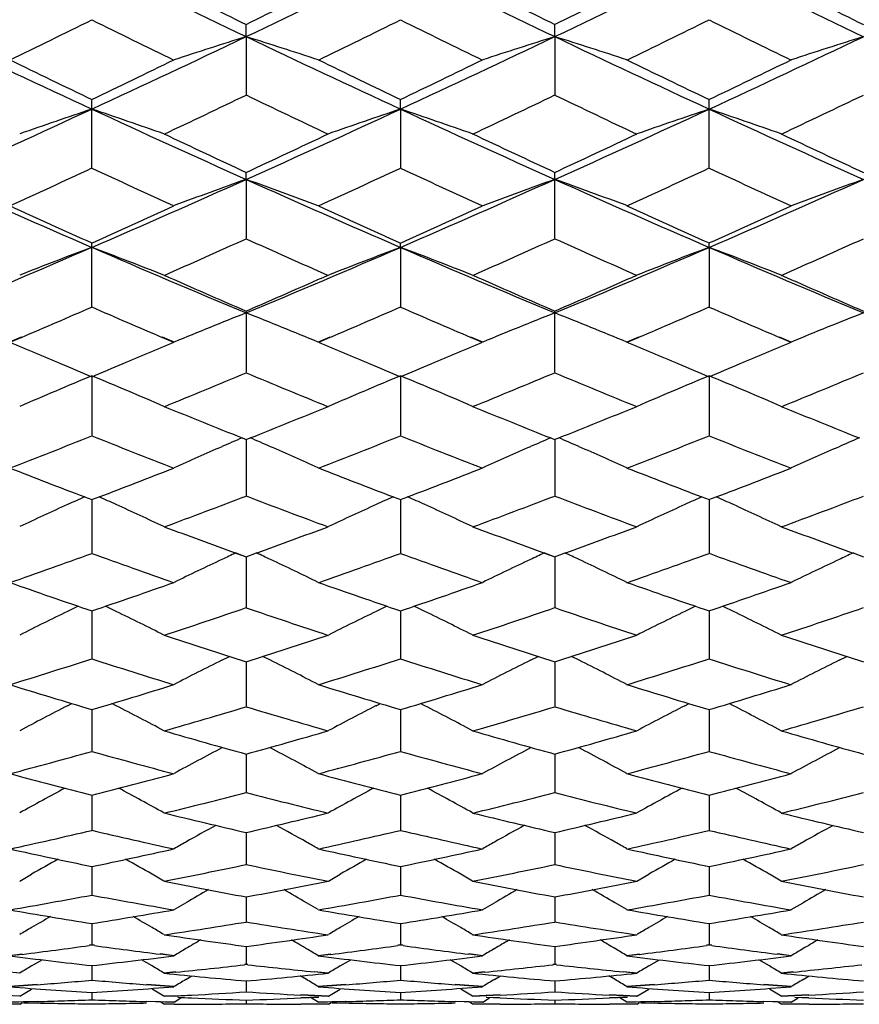
# Model space of a CAD drawing. Units: inches. Extents: x 0 to 11, y 0 to 8.5.
# Drawn here: x 6.4 to 6.5, y 3.1 to 3.2 of the extents above; entities that cross this region are included whole.
import ezdxf

# ---------------------------------------------------------------- set-up
doc = ezdxf.new("R2010")
doc.units = ezdxf.units.IN
doc.header["$LTSCALE"] = 0.605
doc.header["$MEASUREMENT"] = 0
doc.layers.add('ALL_ASSEMBLY_MEMBERS', color=7, linetype='CONTINUOUS')

msp = doc.modelspace()

# ---------------------------------------------------------------- linework, layer by layer
at = {"layer": 'ALL_ASSEMBLY_MEMBERS', "color": 7, "linetype": 'CONTINUOUS'}
for p, q in [((6.42599, 3.23079), (6.42599, 3.2328)), ((6.47708, 3.23079), (6.47708, 3.2328)), ((6.42599, 3.23079), (6.42599, 3.22118)), ((6.47708, 3.23079), (6.47708, 3.22118)), ((6.40045, 3.20909), (6.40045, 3.22037)), ((6.45154, 3.21879), (6.45154, 3.22038)), ((6.50262, 3.20909), (6.50262, 3.22037)), ((6.45154, 3.21879), (6.45154, 3.20909)), ((6.42599, 3.20715), (6.42599, 3.20831)), ((6.47708, 3.19737), (6.47708, 3.20831)), ((6.42599, 3.20715), (6.42599, 3.19738)), ((6.40045, 3.18606), (6.40045, 3.19662)), ((6.45154, 3.19589), (6.45154, 3.19662)), ((6.50262, 3.19589), (6.50262, 3.19662)), ((6.45154, 3.19589), (6.45154, 3.18606)), ((6.50262, 3.19589), (6.50262, 3.18606)), ((6.42599, 3.18534), (6.42599, 3.17518)), ((6.47708, 3.17518), (6.47708, 3.18534)), ((6.38877, 3.18104), (6.38684, 3.18021)), ((6.38879, 3.18099), (6.38685, 3.18016)), ((6.41404, 3.18016), (6.41211, 3.18099)), ((6.41406, 3.18021), (6.41212, 3.18103)), ((6.43986, 3.18103), (6.43793, 3.18021)), ((6.43987, 3.18099), (6.43794, 3.18016)), ((6.46513, 3.18016), (6.4632, 3.18099)), ((6.46515, 3.18021), (6.46321, 3.18103)), ((6.49095, 3.18104), (6.48901, 3.18021)), ((6.49097, 3.18099), (6.48903, 3.18016)), ((6.51622, 3.18016), (6.51428, 3.18099)), ((6.51623, 3.18021), (6.5143, 3.18104)), ((6.40045, 3.17461), (6.40045, 3.16474)), ((6.45154, 3.17461), (6.45154, 3.16474)), ((6.50262, 3.17461), (6.50262, 3.16474)), ((6.42531, 3.16434), (6.42601, 3.16406)), ((6.42598, 3.16406), (6.42667, 3.16434)), ((6.42599, 3.16407), (6.42599, 3.15476)), ((6.4764, 3.16434), (6.4771, 3.16406)), ((6.47706, 3.16406), (6.47776, 3.16434)), ((6.47708, 3.16407), (6.47708, 3.15476)), ((6.39925, 3.15457), (6.40046, 3.15411)), ((6.40043, 3.15411), (6.40164, 3.15457)), ((6.40045, 3.15412), (6.40045, 3.14526)), ((6.45034, 3.15458), (6.45155, 3.15411)), ((6.45152, 3.15411), (6.45273, 3.15458)), ((6.45154, 3.15412), (6.45154, 3.14526)), ((6.50143, 3.15457), (6.50264, 3.15411)), ((6.50261, 3.15411), (6.50382, 3.15457)), ((6.50262, 3.15412), (6.50262, 3.14526)), ((6.42427, 3.14528), (6.42599, 3.14466)), ((6.42429, 3.14526), (6.42601, 3.14464)), ((6.42598, 3.14464), (6.42771, 3.14528)), ((6.42599, 3.14466), (6.42599, 3.13627)), ((6.47536, 3.14528), (6.47708, 3.14466)), ((6.47538, 3.14526), (6.4771, 3.14464)), ((6.47706, 3.14464), (6.4788, 3.14528)), ((6.47708, 3.14466), (6.47708, 3.13627)), ((6.52645, 3.14528), (6.52819, 3.14464)), ((6.40045, 3.1357), (6.40045, 3.12779)), ((6.45154, 3.1357), (6.45154, 3.12779)), ((6.50262, 3.1357), (6.50262, 3.12779)), ((6.42197, 3.12752), (6.42322, 3.12815)), ((6.43001, 3.12752), (6.42876, 3.12815)), ((6.47306, 3.12752), (6.47431, 3.12815)), ((6.4811, 3.12752), (6.47985, 3.12815)), ((6.52415, 3.12752), (6.5254, 3.12815)), ((6.42599, 3.12725), (6.42599, 3.11985)), ((6.47708, 3.12725), (6.47708, 3.11985)), ((6.39643, 3.11998), (6.39714, 3.12034)), ((6.40447, 3.11998), (6.40376, 3.12034)), ((6.44751, 3.11998), (6.44822, 3.12034)), ((6.45556, 3.11998), (6.45485, 3.12034)), ((6.4986, 3.11998), (6.49931, 3.12034)), ((6.50665, 3.11998), (6.50594, 3.12034)), ((6.40045, 3.11935), (6.40045, 3.11246)), ((6.45154, 3.11935), (6.45154, 3.11246)), ((6.50262, 3.11935), (6.50262, 3.11246)), ((6.42599, 3.11199), (6.42599, 3.10563)), ((6.47708, 3.11199), (6.47708, 3.10563)), ((6.40045, 3.1052), (6.40045, 3.09938)), ((6.45154, 3.1052), (6.45154, 3.09938)), ((6.50262, 3.1052), (6.50262, 3.09938)), ((6.42599, 3.09899), (6.42599, 3.09372)), ((6.47708, 3.09899), (6.47708, 3.09372)), ((6.40045, 3.09337), (6.40045, 3.08865)), ((6.45154, 3.09337), (6.45154, 3.08865)), ((6.50262, 3.09337), (6.50262, 3.08865)), ((6.38851, 3.09094), (6.39047, 3.09207)), ((6.41238, 3.09094), (6.41042, 3.09207)), ((6.4396, 3.09094), (6.44156, 3.09207)), ((6.46347, 3.09094), (6.46151, 3.09207)), ((6.49069, 3.09094), (6.49265, 3.09207)), ((6.51456, 3.09094), (6.5126, 3.09207)), ((6.41406, 3.0862), (6.41602, 3.08734)), ((6.42599, 3.08834), (6.42599, 3.0842)), ((6.43793, 3.0862), (6.43596, 3.08734)), ((6.46515, 3.0862), (6.46711, 3.08734)), ((6.47708, 3.08834), (6.47708, 3.0842)), ((6.48901, 3.0862), (6.48705, 3.08734)), ((6.51623, 3.0862), (6.5182, 3.08734)), ((6.40045, 3.08393), (6.40045, 3.08036)), ((6.45154, 3.08393), (6.45154, 3.08036)), ((6.50262, 3.08393), (6.50262, 3.08036)), ((6.40045, 3.08036), (6.39999, 3.0803)), ((6.40046, 3.08032), (6.40001, 3.08025)), ((6.40089, 3.08025), (6.40043, 3.08032)), ((6.4009, 3.0803), (6.40045, 3.08036)), ((6.42599, 3.08013), (6.42599, 3.07715)), ((6.45154, 3.08036), (6.45108, 3.0803)), ((6.45155, 3.08032), (6.45109, 3.08025)), ((6.45198, 3.08025), (6.45152, 3.08032)), ((6.45199, 3.0803), (6.45154, 3.08036)), ((6.47708, 3.08013), (6.47708, 3.07715)), ((6.50262, 3.08036), (6.50217, 3.0803)), ((6.50264, 3.08032), (6.50218, 3.08025)), ((6.50307, 3.08025), (6.50261, 3.08032)), ((6.50308, 3.0803), (6.50262, 3.08036)), ((6.38892, 3.07883), (6.38684, 3.07857)), ((6.38894, 3.07879), (6.38685, 3.07853)), ((6.39047, 3.07687), (6.39222, 3.07791)), ((6.41042, 3.07687), (6.40868, 3.07791)), ((6.41404, 3.07853), (6.41177, 3.07881)), ((6.41406, 3.07857), (6.41179, 3.07886)), ((6.44001, 3.07883), (6.43793, 3.07857)), ((6.44003, 3.07879), (6.43794, 3.07853)), ((6.44156, 3.07687), (6.44331, 3.07791)), ((6.46151, 3.07687), (6.45976, 3.07791)), ((6.46513, 3.07853), (6.46286, 3.07881)), ((6.46515, 3.07857), (6.46288, 3.07886)), ((6.4911, 3.07883), (6.48901, 3.07857)), ((6.49112, 3.07879), (6.48903, 3.07853)), ((6.49265, 3.07687), (6.4944, 3.07791)), ((6.5126, 3.07687), (6.51085, 3.07791)), ((6.51622, 3.07853), (6.51395, 3.07881)), ((6.51623, 3.07857), (6.51397, 3.07886)), ((6.38851, 3.07569), (6.38624, 3.07592)), ((6.40045, 3.07696), (6.40045, 3.07457)), ((6.41433, 3.07589), (6.41238, 3.07569)), ((6.41435, 3.07585), (6.4124, 3.07565)), ((6.42599, 3.07715), (6.42569, 3.07712)), ((6.42601, 3.0771), (6.42571, 3.07707)), ((6.42628, 3.07707), (6.42598, 3.0771)), ((6.42629, 3.07712), (6.42599, 3.07715)), ((6.43959, 3.07565), (6.43732, 3.07588)), ((6.4396, 3.07569), (6.43733, 3.07592)), ((6.45154, 3.07696), (6.45154, 3.07457)), ((6.46542, 3.07589), (6.46347, 3.07569)), ((6.46543, 3.07585), (6.46349, 3.07565)), ((6.47708, 3.07715), (6.47678, 3.07712)), ((6.4771, 3.0771), (6.47679, 3.07707)), ((6.47737, 3.07707), (6.47706, 3.0771)), ((6.47738, 3.07712), (6.47708, 3.07715)), ((6.49067, 3.07565), (6.48841, 3.07588)), ((6.49069, 3.07569), (6.48842, 3.07592)), ((6.50262, 3.07696), (6.50262, 3.07457)), ((6.51651, 3.07589), (6.51456, 3.07569)), ((6.51652, 3.07585), (6.51458, 3.07565)), ((6.41602, 3.07464), (6.41702, 3.07524)), ((6.42599, 3.07442), (6.42599, 3.07262)), ((6.43596, 3.07464), (6.43496, 3.07524)), ((6.46711, 3.07464), (6.46811, 3.07524)), ((6.47708, 3.07442), (6.47708, 3.07262)), ((6.48705, 3.07464), (6.48605, 3.07524)), ((6.5182, 3.07464), (6.5192, 3.07524)), ((6.39137, 3.0738), (6.38684, 3.07345)), ((6.39139, 3.07376), (6.38685, 3.07341)), ((6.38851, 3.07185), (6.39047, 3.07304)), ((6.41404, 3.07341), (6.4095, 3.07376)), ((6.41406, 3.07345), (6.40952, 3.0738)), ((6.41238, 3.07185), (6.41042, 3.07304)), ((6.44246, 3.0738), (6.43793, 3.07345)), ((6.44248, 3.07376), (6.43794, 3.07341)), ((6.4396, 3.07185), (6.44156, 3.07304)), ((6.46513, 3.07341), (6.46059, 3.07376)), ((6.46515, 3.07345), (6.46061, 3.0738)), ((6.46347, 3.07185), (6.46151, 3.07304)), ((6.49355, 3.0738), (6.48901, 3.07345)), ((6.49357, 3.07376), (6.48903, 3.07341)), ((6.49069, 3.07185), (6.49265, 3.07304)), ((6.51622, 3.07341), (6.51168, 3.07376)), ((6.51623, 3.07345), (6.5117, 3.0738)), ((6.51456, 3.07185), (6.5126, 3.07304)), ((6.38851, 3.07185), (6.38398, 3.07208)), ((6.39137, 3.07101), (6.38684, 3.07088)), ((6.39139, 3.07096), (6.38685, 3.07084)), ((6.40045, 3.07252), (6.40045, 3.07132)), ((6.41404, 3.07084), (6.4095, 3.07096)), ((6.41406, 3.07088), (6.40952, 3.07101)), ((6.41238, 3.07056), (6.41181, 3.07091)), ((6.41414, 3.07194), (6.41238, 3.07185)), ((6.41415, 3.07189), (6.4124, 3.0718)), ((6.41406, 3.07088), (6.4152, 3.07158)), ((6.42599, 3.07125), (6.42599, 3.07065)), ((6.43959, 3.0718), (6.43505, 3.07204)), ((6.43505, 3.07159), (6.43799, 3.07173)), ((6.4396, 3.07185), (6.43506, 3.07208)), ((6.43506, 3.07163), (6.43801, 3.07177)), ((6.43793, 3.07088), (6.43678, 3.07158)), ((6.44246, 3.07101), (6.43793, 3.07088)), ((6.44248, 3.07096), (6.43794, 3.07084)), ((6.45154, 3.07252), (6.45154, 3.07132)), ((6.46513, 3.07084), (6.46059, 3.07097)), ((6.46515, 3.07088), (6.46061, 3.07101)), ((6.46347, 3.07056), (6.4629, 3.07091)), ((6.46801, 3.07208), (6.46347, 3.07185)), ((6.46802, 3.07204), (6.46349, 3.0718)), ((6.46515, 3.07088), (6.46629, 3.07158)), ((6.46574, 3.07173), (6.46801, 3.07163)), ((6.46576, 3.0717), (6.46802, 3.07159)), ((6.47708, 3.07125), (6.47708, 3.07065)), ((6.49067, 3.0718), (6.48614, 3.07204)), ((6.48614, 3.07159), (6.48908, 3.07173)), ((6.49069, 3.07185), (6.48615, 3.07208)), ((6.48615, 3.07163), (6.4891, 3.07177)), ((6.48901, 3.07088), (6.48787, 3.07158)), ((6.49355, 3.07101), (6.48901, 3.07088)), ((6.49357, 3.07096), (6.48903, 3.07084)), ((6.50262, 3.07252), (6.50262, 3.07132)), ((6.51622, 3.07084), (6.51168, 3.07096)), ((6.51623, 3.07088), (6.5117, 3.07101)), ((6.51456, 3.07056), (6.51399, 3.07091)), ((6.5191, 3.07208), (6.51456, 3.07185)), ((6.51911, 3.07204), (6.51458, 3.0718)), ((6.51623, 3.07088), (6.51738, 3.07158)), ((6.51683, 3.07173), (6.5191, 3.07163)), ((6.51684, 3.0717), (6.51911, 3.07159)), ((6.38851, 3.07056), (6.38398, 3.07057)), ((6.38851, 3.07056), (6.38896, 3.07083)), ((6.38911, 3.07083), (6.39137, 3.07078)), ((6.38912, 3.07079), (6.39139, 3.07074)), ((6.41406, 3.07056), (6.41238, 3.07056)), ((6.41407, 3.07052), (6.4124, 3.07052)), ((6.43959, 3.07052), (6.43505, 3.07053)), ((6.4396, 3.07056), (6.43506, 3.07057)), ((6.4396, 3.07056), (6.44004, 3.07083)), ((6.44019, 3.07083), (6.44246, 3.07078)), ((6.44021, 3.07079), (6.44248, 3.07074)), ((6.46801, 3.07057), (6.46347, 3.07056)), ((6.46802, 3.07053), (6.46349, 3.07052)), ((6.49067, 3.07052), (6.48614, 3.07053)), ((6.49069, 3.07056), (6.48615, 3.07057)), ((6.49069, 3.07056), (6.49113, 3.07083)), ((6.49128, 3.07083), (6.49355, 3.07078)), ((6.4913, 3.07079), (6.49357, 3.07074)), ((6.5191, 3.07057), (6.51456, 3.07056)), ((6.51911, 3.07053), (6.51458, 3.07052))]:
    msp.add_line(p, q, dxfattribs=at)
for centre, radius, start, end in [((5.20583, 5.68337), 2.71696, 295.48587, 296.08412), ((7.59288, 5.67881), 2.7119, 243.91503, 244.5144), ((5.25718, 5.68275), 2.71628, 295.48653, 296.08493), ((7.64658, 5.6842), 2.71789, 243.91549, 244.51353), ((5.30855, 5.68225), 2.71571, 295.48563, 296.08416), ((7.69545, 5.67967), 2.71285, 243.91558, 244.51474), ((7.65314, 5.72055), 2.77394, 243.43043, 243.74431), ((5.20637, 5.70534), 2.75696, 296.25532, 296.57113), ((7.70732, 5.72675), 2.78086, 243.43045, 243.74354), ((5.25739, 5.70557), 2.7572, 296.25442, 296.57021), ((7.75598, 5.72195), 2.77549, 243.43098, 243.74468), ((5.21945, 5.62405), 2.66629, 295.9659, 296.29165), ((7.57035, 5.60139), 2.64106, 243.70633, 244.0352), ((5.26991, 5.62526), 2.66766, 295.96679, 296.29237), ((7.62457, 5.60778), 2.64818, 243.70673, 244.0347), ((5.32238, 5.62253), 2.66459, 295.96572, 296.29168), ((7.67267, 5.60173), 2.64143, 243.70686, 244.03569), ((7.45015, 5.48603), 2.49844, 244.50917, 245.15641), ((5.35244, 5.48247), 2.4945, 294.84265, 295.49092), ((6.72567, 2.27949), 0.99739, 107.48526, 108.20548), ((6.12642, 2.27978), 0.99708, 71.79501, 72.51548), ((7.50169, 5.48707), 2.49958, 244.51011, 245.15705), ((5.40084, 5.48819), 2.50082, 294.84337, 295.49), ((6.77659, 2.27997), 0.99688, 107.48455, 108.20519), ((6.17751, 2.27981), 0.99705, 71.7943, 72.51478), ((7.55149, 5.48426), 2.49649, 244.50903, 245.15678), ((5.45476, 5.48213), 2.49414, 294.84285, 295.49121), ((6.82781, 2.27962), 0.99726, 107.4854, 108.20573), ((7.50321, 5.51908), 2.54952, 244.03213, 244.37184), ((5.30776, 5.49831), 2.52644, 295.62603, 295.96885), ((7.55473, 5.52007), 2.5506, 244.03301, 244.37257), ((5.35591, 5.50437), 2.53317, 295.62658, 295.96848), ((7.60451, 5.51728), 2.54753, 244.03215, 244.37214), ((5.41031, 5.49749), 2.52554, 295.62625, 295.96919), ((5.36522, 5.42853), 2.44906, 295.31432, 295.66707), ((7.48116, 5.41684), 2.43609, 244.33256, 244.68717), ((5.41372, 5.434), 2.4551, 295.31445, 295.66631), ((7.53157, 5.41533), 2.43444, 244.3316, 244.68646), ((5.46682, 5.42971), 2.45037, 295.3147, 295.66726), ((5.42913, 5.31641), 2.31159, 294.15115, 294.84695), ((6.70408, 2.31585), 0.95263, 108.58641, 109.34542), ((6.09672, 2.31561), 0.95289, 70.65409, 71.41287), ((7.37, 5.3125), 2.3073, 245.15205, 245.84914), ((5.4804, 5.31592), 2.31107, 294.15193, 294.84789), ((6.75511, 2.31606), 0.95241, 108.58697, 109.34617), ((6.14799, 2.31614), 0.95233, 70.65409, 71.41337), ((7.42324, 5.31718), 2.31245, 245.1526, 245.84814), ((5.53177, 5.3154), 2.31048, 294.15088, 294.84702), ((6.80632, 2.31566), 0.95282, 108.58653, 109.34538), ((6.19883, 2.3154), 0.95311, 70.65456, 71.41317), ((7.47249, 5.31322), 2.30809, 245.15266, 245.84952), ((7.41642, 5.33719), 2.34799, 244.68412, 245.05096), ((5.44064, 5.32632), 2.33599, 294.94878, 295.31751), ((7.47004, 5.34255), 2.35391, 244.68416, 245.05006), ((5.49172, 5.32642), 2.33609, 294.94775, 295.31645), ((7.51913, 5.33837), 2.34929, 244.68473, 245.05137), ((5.44207, 5.26515), 2.2685, 294.61244, 294.99111), ((7.35073, 5.24759), 2.24917, 245.00672, 245.38866), ((5.49262, 5.26623), 2.26971, 294.61347, 294.99194), ((7.40438, 5.25312), 2.25526, 245.0072, 245.38808), ((5.54487, 5.26381), 2.26702, 294.61224, 294.99117), ((7.45302, 5.24787), 2.24947, 245.00731, 245.3892), ((7.25369, 5.16655), 2.14744, 245.84373, 246.58854), ((5.5486, 5.16343), 2.14403, 293.41039, 294.15638), ((6.73389, 2.3445), 0.91596, 109.64248, 110.43711), ((6.1182, 2.34476), 0.91567, 69.56344, 70.35834), ((7.30513, 5.16742), 2.14838, 245.84481, 246.58928), ((5.59751, 5.16838), 2.14943, 293.4112, 294.15532), ((6.78481, 2.34494), 0.91548, 109.6417, 110.43679), ((6.16929, 2.34479), 0.91565, 69.56265, 70.35757), ((7.3552, 5.16504), 2.14579, 245.84355, 246.58893), ((5.65088, 5.16315), 2.14373, 293.41064, 294.15674), ((6.83603, 2.34461), 0.91583, 109.64264, 110.43739), ((7.29528, 5.18561), 2.181, 245.38511, 245.77777), ((5.51303, 5.16933), 2.16312, 294.21995, 294.61586), ((7.3467, 5.18642), 2.18188, 245.38613, 245.77862), ((5.56174, 5.17456), 2.16887, 294.22057, 294.61542), ((7.39676, 5.18409), 2.17933, 245.38512, 245.77808), ((5.61551, 5.16864), 2.16236, 294.22023, 294.61628), ((5.56103, 5.11596), 2.1046, 293.86146, 294.26725), ((7.28708, 5.10735), 2.09516, 245.73249, 246.1401), ((5.61004, 5.12066), 2.10974, 293.8616, 294.26638), ((7.33766, 5.10612), 2.09382, 245.73138, 246.13926), ((5.66273, 5.117), 2.10574, 293.86192, 294.26749), ((5.60372, 5.03573), 2.00493, 292.62156, 293.41471), ((6.71253, 2.36777), 0.88498, 110.64922, 111.47722), ((6.08827, 2.36754), 0.88522, 68.52225, 69.34999), ((7.19574, 5.03231), 2.00122, 246.58414, 247.37876), ((5.65494, 5.03533), 2.00452, 292.62246, 293.41577), ((6.76356, 2.36796), 0.88477, 110.64984, 111.47805), ((6.13955, 2.36803), 0.8847, 68.52224, 69.35053), ((7.2486, 5.03645), 2.00573, 246.58479, 247.37762), ((5.70629, 5.03481), 2.00394, 292.62127, 293.41481), ((6.81477, 2.3676), 0.88516, 110.64936, 111.47718), ((6.19038, 2.36735), 0.88543, 68.52275, 69.35031), ((7.29816, 5.03293), 2.00189, 246.58482, 247.37917), ((7.23264, 5.04548), 2.02751, 246.13658, 246.55647), ((5.62282, 5.03746), 2.01876, 293.4434, 293.8651), ((7.28582, 5.05019), 2.03266, 246.13664, 246.55545), ((5.67395, 5.03748), 2.01877, 293.44222, 293.86392), ((7.33525, 5.0465), 2.02862, 246.13727, 246.55692), ((5.61481, 4.99362), 1.97096, 293.122, 293.49155), ((7.18074, 4.98116), 1.9574, 246.50647, 246.87865), ((5.66536, 4.99478), 1.97223, 293.12309, 293.49249), ((7.23394, 4.98607), 1.96275, 246.50704, 246.87818), ((5.71753, 4.99238), 1.9696, 293.12183, 293.49165), ((7.28287, 4.9811), 1.95733, 246.5071, 246.87925), ((6.74251, 2.38598), 0.85946, 111.60893, 112.46722), ((6.10959, 2.38622), 0.8592, 67.53337, 68.39196), ((6.79342, 2.38639), 0.85902, 111.60808, 112.46687), ((6.16067, 2.38624), 0.85918, 67.53252, 68.39113), ((6.84464, 2.38609), 0.85935, 111.60909, 112.46753), ((7.13515, 4.93772), 1.91019, 246.93732, 247.21183), ((5.67005, 4.92759), 1.89918, 292.78689, 293.06289), ((7.1863, 4.93797), 1.91044, 246.93846, 247.2128), ((5.71898, 4.93272), 1.90474, 292.78712, 293.06233), ((7.2368, 4.93649), 1.90884, 246.93732, 247.21199), ((5.77199, 4.92813), 1.89976, 292.78732, 293.06328), ((7.12155, 4.90543), 1.87515, 247.21249, 247.38409), ((5.68168, 4.89991), 1.86916, 292.61466, 292.78692), ((7.17332, 4.90712), 1.87697, 247.21343, 247.38498), ((5.73112, 4.90383), 1.8734, 292.61533, 292.78715), ((7.22311, 4.90396), 1.87355, 247.21266, 247.38444), ((5.78456, 4.8982), 1.8673, 292.61496, 292.78734), ((6.72124, 2.40081), 0.83766, 112.51753, 113.40409), ((6.07955, 2.4006), 0.8379, 66.59534, 67.48162), ((5.71697, 4.87273), 1.83973, 292.21014, 292.66873), ((7.13231, 4.86626), 1.83272, 247.33115, 247.79148), ((6.77227, 2.40099), 0.83747, 112.51819, 113.40498), ((6.13083, 2.40105), 0.83741, 66.59534, 67.48221), ((5.76637, 4.87686), 1.84418, 292.21028, 292.66774), ((7.18301, 4.86522), 1.8316, 247.32989, 247.79051), ((6.82349, 2.40065), 0.83783, 112.51768, 113.40405), ((6.18166, 2.40042), 0.83809, 66.59588, 67.48196), ((5.81875, 4.87366), 1.84074, 292.21067, 292.66901), ((7.08557, 4.81809), 1.78068, 247.78756, 248.2363), ((5.7686, 4.8126), 1.77478, 291.76381, 292.21402), ((7.1384, 4.82236), 1.7853, 247.78765, 248.23519), ((5.81978, 4.81248), 1.77463, 291.76248, 292.21273), ((7.18808, 4.81897), 1.78163, 247.78831, 248.2368), ((5.75729, 4.77321), 1.73234, 291.31024, 291.79421), ((7.0391, 4.76174), 1.72002, 248.20333, 248.69079), ((6.75369, 2.40664), 0.8258, 113.43123, 113.68424), ((6.09835, 2.40673), 0.82569, 66.31664, 66.56966), ((5.80799, 4.7741), 1.73332, 291.31157, 291.79527), ((7.09191, 4.7661), 1.72471, 248.20398, 248.69008), ((6.80463, 2.40694), 0.82547, 113.43037, 113.68348), ((6.14947, 2.40685), 0.82557, 66.31574, 66.56879), ((5.8599, 4.77212), 1.73117, 291.31003, 291.79434), ((7.14134, 4.76195), 1.72024, 248.20405, 248.69144), ((6.85582, 2.40674), 0.82569, 113.43142, 113.68443), ((6.75039, 2.41414), 0.8176, 113.68343, 114.29033), ((6.10174, 2.41443), 0.81728, 65.71029, 66.31747), ((6.80128, 2.41456), 0.81714, 113.68266, 114.28996), ((6.15281, 2.41441), 0.8173, 65.70939, 66.31656), ((6.85252, 2.41424), 0.81749, 113.68362, 114.29065), ((6.99794, 4.72561), 1.68125, 248.68642, 249.13981), ((5.80694, 4.71534), 1.67024, 290.85791, 291.31431), ((7.04919, 4.72612), 1.68178, 248.6877, 249.14094), ((5.85639, 4.71959), 1.67478, 290.85858, 291.3137), ((7.09968, 4.72447), 1.68003, 248.68639, 249.14013), ((5.90923, 4.71501), 1.66989, 290.85836, 291.31485), ((6.73217, 2.4166), 0.80959, 114.28109, 114.50059), ((6.06867, 2.4165), 0.80971, 65.49861, 65.71805), ((5.84456, 4.67952), 1.63191, 290.36268, 290.87323), ((7.00556, 4.67463), 1.62667, 249.1268, 249.63897), ((6.78315, 2.41686), 0.80932, 114.2818, 114.50136), ((6.11993, 2.41687), 0.8093, 65.49905, 65.71859), ((5.89427, 4.6832), 1.63584, 290.36283, 290.87212), ((7.05635, 4.67373), 1.62573, 249.12538, 249.63787), ((6.83442, 2.41643), 0.80978, 114.28123, 114.50068), ((6.17076, 2.4163), 0.80992, 65.49905, 65.71842), ((5.9464, 4.68036), 1.63282, 290.3633, 290.87356), ((6.72912, 2.42325), 0.80228, 114.49977, 115.12235), ((6.07165, 2.42302), 0.80254, 64.87706, 65.49942), ((6.78016, 2.42339), 0.80213, 114.50056, 115.12328), ((6.12296, 2.42347), 0.80204, 64.87705, 65.49986), ((6.83136, 2.42311), 0.80243, 114.49986, 115.1223), ((6.17377, 2.42287), 0.80269, 64.87762, 65.49987), ((6.96452, 4.637), 1.58654, 249.63469, 250.09214), ((5.88868, 4.63359), 1.58292, 289.90825, 290.36673), ((7.01708, 4.64096), 1.59077, 249.6348, 250.091), ((5.93992, 4.63331), 1.58261, 289.90676, 290.36533), ((7.06696, 4.63777), 1.58736, 249.6355, 250.09271), ((5.87382, 4.59993), 1.54711, 289.36638, 289.90152), ((6.92371, 4.59042), 1.53703, 250.09593, 250.6346), ((6.76177, 2.42429), 0.79607, 115.08432, 115.26755), ((6.09028, 2.42439), 0.79595, 64.73337, 64.9166), ((5.92458, 4.60075), 1.548, 289.36784, 289.90268), ((6.97621, 4.59438), 1.54123, 250.09665, 250.63382), ((6.8127, 2.42459), 0.79573, 115.08345, 115.26675), ((6.1414, 2.4245), 0.79584, 64.73243, 64.91567), ((5.97635, 4.59893), 1.54605, 289.36616, 289.90168), ((7.02593, 4.59061), 1.53721, 250.09669, 250.63529), ((6.8639, 2.42439), 0.79596, 115.08453, 115.26774), ((6.75911, 2.4299), 0.78986, 115.26677, 115.90313), ((6.09302, 2.43017), 0.78956, 64.09752, 64.73418), ((6.81, 2.4303), 0.78942, 115.26596, 115.90274), ((6.14408, 2.43015), 0.78958, 64.09658, 64.73322), ((6.86125, 2.42999), 0.78976, 115.26697, 115.90346), ((6.88602, 4.56021), 1.50501, 250.62966, 251.17796), ((5.918, 4.55123), 1.4955, 288.81941, 289.3712), ((6.93726, 4.56074), 1.50555, 250.63108, 251.17917), ((5.9678, 4.55497), 1.49946, 288.82023, 289.37055), ((6.98784, 4.55917), 1.50391, 250.62962, 251.17833), ((6.02033, 4.55075), 1.49499, 288.81986, 289.37185), ((6.7401, 2.43038), 0.78451, 115.83715, 115.98159), ((6.06072, 2.43026), 0.78464, 64.01758, 64.16196), ((5.95117, 4.5243), 1.46705, 288.32419, 288.88505), ((6.89956, 4.52063), 1.46318, 251.11515, 251.67747), ((6.79109, 2.43061), 0.78425, 115.83792, 115.98239), ((6.11199, 2.43063), 0.78423, 64.01803, 64.16248), ((6.00115, 4.52763), 1.47056, 288.32434, 288.88383), ((6.95042, 4.51984), 1.46235, 251.11359, 251.67624), ((6.84236, 2.43022), 0.78469, 115.83728, 115.98168), ((6.16281, 2.43007), 0.78485, 64.01804, 64.16238), ((6.05307, 4.52508), 1.46788, 288.32489, 288.88543), ((6.73767, 2.43534), 0.77898, 115.98082, 116.63007), ((6.0631, 2.43511), 0.77924, 63.36932, 64.01833), ((6.78871, 2.43547), 0.77884, 115.98164, 116.63103), ((6.1144, 2.43555), 0.77876, 63.36931, 64.0188), ((6.83992, 2.4352), 0.77913, 115.98092, 116.63001), ((6.16521, 2.43497), 0.77939, 63.36991, 64.01881), ((6.86176, 4.48825), 1.42907, 251.67261, 252.2465), ((5.99128, 4.48491), 1.42556, 287.75383, 288.32912), ((6.91401, 4.49175), 1.43275, 251.67273, 252.24511), ((6.04244, 4.48482), 1.42546, 287.75225, 288.32758), ((6.96416, 4.48898), 1.42983, 251.67348, 252.24706), ((5.97209, 4.4604), 1.39981, 287.2353, 287.81949), ((6.82631, 4.45246), 1.39149, 252.17788, 252.76558), ((6.76743, 2.43902), 0.77031, 116.64569, 117.30607), ((6.08469, 2.43927), 0.77002, 62.69461, 63.35529), ((6.0229, 4.46117), 1.40063, 287.2369, 287.82075), ((6.87855, 4.45609), 1.3953, 252.17868, 252.76475), ((6.81832, 2.4394), 0.76988, 116.64485, 117.30567), ((6.13576, 2.43926), 0.77004, 62.69363, 63.35429), ((6.07456, 4.45948), 1.39884, 287.23508, 287.81969), ((6.92852, 4.45262), 1.39166, 252.1787, 252.76633), ((6.86957, 2.43911), 0.77021, 116.6459, 117.30641), ((6.7918, 4.42844), 1.36635, 252.76022, 253.35681), ((6.01141, 4.42092), 1.35849, 286.64049, 287.24056), ((6.843, 4.42892), 1.36684, 252.76176, 253.35813), ((6.06145, 4.42435), 1.36207, 286.64138, 287.23984), ((6.89369, 4.4275), 1.36537, 252.76015, 253.35719), ((6.1137, 4.42048), 1.35803, 286.64101, 287.24128), ((6.7457, 2.44205), 0.76261, 117.25781, 117.92861), ((6.05507, 2.44182), 0.76287, 62.07075, 62.74131), ((6.79674, 2.44218), 0.76248, 117.25866, 117.92961), ((6.10638, 2.44224), 0.7624, 62.07075, 62.74179), ((6.84795, 2.44192), 0.76276, 117.25791, 117.92856), ((6.15718, 2.44169), 0.76302, 62.07136, 62.7418), ((6.04186, 4.39929), 1.33591, 286.10329, 286.7118), ((6.80932, 4.39663), 1.33313, 253.2886, 253.89835), ((6.09206, 4.40234), 1.33909, 286.10344, 286.71047), ((6.86024, 4.39592), 1.3324, 253.2869, 253.897), ((6.14381, 4.40001), 1.33666, 286.10406, 286.71222), ((6.77465, 4.37029), 1.30573, 253.89308, 254.51374), ((6.07798, 4.36792), 1.30327, 285.48679, 286.1086), ((6.82667, 4.37354), 1.30911, 253.89322, 254.51225), ((6.12914, 4.36782), 1.30316, 285.48508, 286.10696), ((6.877, 4.37096), 1.30642, 253.89401, 254.51433), ((6.05639, 4.34827), 1.28286, 284.92766, 285.55767), ((6.74271, 4.34161), 1.27597, 254.43967, 255.07311), ((6.7751, 2.44381), 0.75664, 117.82123, 118.50084), ((6.07702, 2.44405), 0.75636, 61.49986, 62.17978), ((6.10725, 4.34899), 1.28361, 284.92938, 285.55902), ((6.79472, 4.34499), 1.27947, 254.44054, 255.07222), ((6.82598, 2.44418), 0.75621, 117.82037, 118.50043), ((6.12809, 2.44404), 0.75638, 61.49885, 62.17875), ((6.1588, 4.3474), 1.28196, 284.92744, 285.5579), ((6.84491, 4.34176), 1.27611, 254.44053, 255.07389), ((6.87724, 2.44389), 0.75654, 117.82145, 118.5012), ((6.71063, 4.32277), 1.25647, 255.06735, 255.70871), ((6.09194, 4.31646), 1.24995, 284.28859, 284.93332), ((6.76179, 4.3232), 1.25691, 255.069, 255.71013), ((6.14219, 4.31965), 1.25324, 284.28954, 284.93253), ((6.81257, 4.3219), 1.25558, 255.06726, 255.70909), ((6.19421, 4.31605), 1.24953, 284.28917, 284.93411), ((6.7529, 2.4454), 0.75113, 118.36713, 119.02026), ((6.04786, 2.44518), 0.75139, 60.9791, 61.63196), ((6.12029, 4.29928), 1.23223, 283.71278, 284.36511), ((6.73121, 4.29748), 1.23036, 255.6355, 256.2888), ((6.80394, 2.44552), 0.751, 118.36803, 119.02128), ((6.09918, 2.44559), 0.75092, 60.97909, 61.63241), ((6.17069, 4.30212), 1.23514, 283.71293, 284.36368), ((6.78218, 4.29684), 1.22971, 255.63367, 256.28733), ((6.85515, 2.44528), 0.75128, 118.36722, 119.0202), ((6.14997, 2.44505), 0.75154, 60.97972, 61.63247), ((6.22229, 4.29996), 1.23292, 283.71362, 284.36558), ((6.69897, 4.27627), 1.20853, 256.28315, 256.94642), ((6.15335, 4.27474), 1.20696, 283.05433, 283.71845), ((6.7508, 4.27932), 1.21167, 256.28331, 256.94483), ((6.20451, 4.27463), 1.20684, 283.05251, 283.7167), ((6.80128, 4.27689), 1.20917, 256.28412, 256.94704), ((6.12991, 4.25923), 1.19104, 282.45857, 283.12995), ((6.66975, 4.25367), 1.18533, 256.86741, 257.54204), ((6.7822, 2.44532), 0.74786, 118.88122, 119.31715), ((6.06991, 2.44552), 0.74762, 60.68367, 61.11974), ((6.18081, 4.25991), 1.19174, 282.46041, 283.13139), ((6.72156, 4.25684), 1.18859, 256.86835, 257.5411), ((6.83309, 2.44567), 0.74746, 118.88041, 119.3166), ((6.12098, 2.44553), 0.74762, 60.68263, 61.11868), ((6.23227, 4.25841), 1.1902, 282.45835, 283.13022), ((6.77194, 4.2538), 1.18547, 256.86831, 257.54286), ((6.88434, 2.44541), 0.74776, 118.8815, 119.31746), ((6.78126, 2.447), 0.74593, 119.31727, 119.49023), ((6.07091, 2.44731), 0.74557, 60.51047, 60.68355), ((6.83212, 2.4474), 0.74547, 119.31671, 119.48982), ((6.12195, 2.44725), 0.74565, 60.50945, 60.68251), ((6.8834, 2.44709), 0.74584, 119.31758, 119.4906), ((6.63951, 4.23931), 1.17064, 257.53592, 258.21724), ((6.16254, 4.23403), 1.16524, 281.78009, 282.46459), ((6.69065, 4.23971), 1.17104, 257.53768, 258.21875), ((6.21298, 4.23704), 1.16831, 281.78109, 282.46374), ((6.74151, 4.2385), 1.16981, 257.53582, 258.21764), ((6.26479, 4.23365), 1.16484, 281.78072, 282.46544), ((6.75943, 2.44609), 0.74392, 119.34591, 119.73333), ((6.04133, 2.44588), 0.74417, 60.26595, 60.65321), ((6.81046, 2.44622), 0.74378, 119.34685, 119.73434), ((6.09264, 2.44627), 0.74372, 60.26608, 60.65359), ((6.86169, 2.44596), 0.74407, 119.34597, 119.73331), ((6.14343, 2.44573), 0.74434, 60.26656, 60.65374), ((6.18929, 4.22074), 1.15166, 281.17021, 281.86124), ((6.66245, 4.2197), 1.15059, 258.13962, 258.83127), ((6.23985, 4.2234), 1.15437, 281.17036, 281.85973), ((6.71346, 4.21911), 1.15, 258.13768, 258.8297), ((6.29133, 4.22137), 1.15231, 281.17112, 281.86175), ((6.63208, 4.20296), 1.13354, 258.82529, 259.52569), ((6.22003, 4.20219), 1.13276, 280.47531, 281.17618), ((6.68374, 4.20586), 1.13649, 258.82547, 259.52402), ((6.27118, 4.20207), 1.13263, 280.4734, 281.17436), ((6.73435, 4.20355), 1.13414, 258.8263, 259.52633), ((6.78771, 2.44618), 0.74111, 119.76576, 120.1011), ((6.06442, 2.4464), 0.74085, 59.89973, 60.23518), ((6.83858, 2.44653), 0.7407, 119.76501, 120.10054), ((6.11548, 2.44639), 0.74087, 59.89867, 60.2341), ((6.88984, 2.44626), 0.74102, 119.76606, 120.10142), ((6.19517, 4.19036), 1.12071, 279.84806, 280.55503), ((6.60491, 4.18574), 1.11603, 259.4424, 260.15237), ((6.24611, 4.19101), 1.12138, 279.84999, 280.55653), ((6.65655, 4.18877), 1.1191, 259.44341, 260.15138), ((6.29749, 4.18957), 1.11992, 279.84783, 280.55532), ((6.7071, 4.18587), 1.11616, 259.44334, 260.15321), ((6.57605, 4.1754), 1.10554, 260.14595, 260.8611), ((6.22559, 4.17104), 1.10111, 279.13633, 279.85438), ((6.62717, 4.17577), 1.10591, 260.14779, 260.86269), ((6.2762, 4.17389), 1.10401, 279.13736, 279.85348), ((6.6781, 4.17464), 1.10476, 260.14583, 260.86149), ((6.32782, 4.17067), 1.10074, 279.13701, 279.85529), ((6.76434, 2.44644), 0.73843, 120.13741, 120.41751), ((6.03641, 2.44622), 0.73869, 59.58175, 59.86173), ((6.25115, 4.16122), 1.09117, 278.49808, 279.22136), ((6.60076, 4.16089), 1.09083, 260.77977, 261.50325), ((6.81537, 2.44656), 0.7383, 120.13839, 120.41853), ((6.08774, 2.44661), 0.73823, 59.58188, 59.86205), ((6.30186, 4.16376), 1.09374, 278.49822, 279.21977), ((6.6518, 4.16034), 1.09028, 260.77773, 261.50159), ((6.86659, 2.44631), 0.73858, 120.13746, 120.4175), ((6.13852, 2.44609), 0.73884, 59.58238, 59.8623), ((6.35322, 4.16183), 1.09179, 278.49904, 279.22191), ((6.76377, 2.44741), 0.73731, 120.41754, 120.5945), ((6.03696, 2.44715), 0.73761, 59.40484, 59.58173), ((6.81483, 2.44749), 0.73722, 120.41856, 120.59555), ((6.0883, 2.44757), 0.73712, 59.40483, 59.58186), ((6.86602, 2.4473), 0.73744, 120.41752, 120.59444), ((6.1391, 2.44707), 0.7377, 59.40548, 59.58235), ((6.57179, 4.14819), 1.07799, 261.497, 262.22775), ((6.79199, 2.44619), 0.73671, 120.4651, 120.6862), ((6.28018, 4.14812), 1.07793, 277.77352, 278.50429), ((6.06014, 2.44641), 0.73644, 59.31464, 59.53582), ((6.62329, 4.15097), 1.08081, 261.4972, 262.22601), ((6.84286, 2.44654), 0.73629, 120.46441, 120.68564), ((6.33132, 4.14799), 1.07779, 277.77153, 278.50241), ((6.1112, 2.4464), 0.73647, 59.31357, 59.53473), ((6.67403, 4.14875), 1.07856, 261.49804, 262.2284), ((6.89412, 2.44627), 0.73662, 120.46542, 120.68652), ((6.25423, 4.14008), 1.0698, 277.23384, 277.83181), ((6.54625, 4.13678), 1.06648, 262.16602, 262.75589), ((6.79156, 2.44692), 0.73586, 120.68621, 120.86399), ((6.06061, 2.4472), 0.73552, 59.13674, 59.31463), ((6.30519, 4.14079), 1.07053, 277.23581, 277.83339), ((6.59773, 4.13971), 1.06944, 262.16701, 262.75521), ((6.84241, 2.44731), 0.73541, 120.68564, 120.86357), ((6.11165, 2.44714), 0.7356, 59.13569, 59.31356), ((6.35651, 4.1393), 1.06902, 277.23372, 277.83212), ((6.64841, 4.13674), 1.06643, 262.16694, 262.75683), ((6.89369, 2.447), 0.73577, 120.68653, 120.86437), ((6.51824, 4.12923), 1.05887, 262.87248, 263.61407), ((6.2831, 4.12569), 1.0553, 276.38351, 277.12762), ((6.56933, 4.12959), 1.05923, 262.8744, 263.61572), ((6.33386, 4.12844), 1.05808, 276.38457, 277.12669), ((6.62033, 4.1285), 1.05814, 262.87235, 263.61446), ((6.3853, 4.12533), 1.05495, 276.38422, 277.12859), ((6.76758, 2.44688), 0.73423, 120.9041, 121.08271), ((6.03315, 2.44662), 0.73454, 58.91663, 59.09516), ((6.30776, 4.11957), 1.04916, 275.8309, 276.45485), ((6.54426, 4.12014), 1.04972, 263.5467, 264.1527), ((6.81863, 2.44696), 0.73414, 120.90513, 121.08377), ((6.08449, 2.44704), 0.73406, 58.91662, 59.09529), ((6.35861, 4.12194), 1.05153, 275.83065, 276.45324), ((6.59535, 4.1198), 1.04938, 263.54464, 264.15085), ((6.86982, 2.44677), 0.73436, 120.90409, 121.08265), ((6.13529, 2.44654), 0.73463, 58.91727, 59.09579), ((6.40986, 4.12019), 1.04977, 275.83184, 276.45544), ((6.30904, 4.10653), 1.03605, 274.55921, 275.06275), ((6.49169, 4.10419), 1.0337, 264.93527, 265.43997), ((6.51621, 4.11047), 1.04, 264.27101, 265.02411), ((6.79464, 2.44637), 0.73353, 121.07481, 121.25389), ((6.33569, 4.11107), 1.04061, 274.97744, 275.73007), ((6.05753, 2.44665), 0.7332, 58.74685, 58.92603), ((6.36002, 4.10738), 1.03691, 274.56119, 275.06432), ((6.543, 4.10691), 1.03643, 264.93633, 265.43967), ((6.56757, 4.11317), 1.04272, 264.27122, 265.02232), ((6.84548, 2.44676), 0.73308, 121.07424, 121.25346), ((6.38683, 4.11094), 1.04047, 274.9754, 275.72814), ((6.10856, 2.44659), 0.73328, 58.74579, 58.92496), ((6.41128, 4.10574), 1.03525, 274.55917, 275.06311), ((6.59381, 4.10379), 1.0333, 264.93609, 265.44099), ((6.61843, 4.11101), 1.04055, 264.27206, 265.02476), ((6.89677, 2.44645), 0.73344, 121.07514, 121.25427), ((6.46426, 4.0996), 1.0291, 265.68606, 266.44558), ((6.33684, 4.09682), 1.02631, 273.55219, 274.3138), ((6.36098, 4.09415), 1.02364, 273.1333, 273.64206), ((6.49102, 4.09502), 1.02451, 266.35973, 266.86803), ((6.51534, 4.09995), 1.02945, 265.68802, 266.44728), ((6.38775, 4.09951), 1.029, 273.55326, 274.31284), ((6.41197, 4.09628), 1.02577, 273.13273, 273.6404), ((6.54214, 4.09491), 1.0244, 266.35766, 266.86602), ((6.56639, 4.0989), 1.0284, 265.68591, 266.44597), ((6.43903, 4.09647), 1.02596, 273.55294, 274.31481), ((6.46311, 4.09476), 1.02425, 273.13422, 273.64266), ((6.36131, 4.08763), 1.01711, 271.69493, 271.95062), ((6.36129, 4.08821), 1.01769, 271.95062, 272.2062), ((6.4396, 4.08715), 1.01663, 267.79204, 268.04789), ((6.43955, 4.08567), 1.01515, 268.04789, 268.30408), ((6.36115, 4.0911), 1.02058, 272.97661, 273.13304), ((6.46365, 4.08915), 1.01863, 267.24359, 267.37132), ((6.46362, 4.08833), 1.01782, 267.37128, 267.88249), ((6.38828, 4.08976), 1.01925, 272.11946, 272.62993), ((6.41235, 4.08811), 1.01759, 271.69689, 271.95245), ((6.41231, 4.08924), 1.01872, 271.95245, 272.20778), ((6.49076, 4.08947), 1.01895, 267.79307, 268.04832), ((6.49073, 4.08854), 1.01802, 268.04832, 268.30377), ((6.51482, 4.09055), 1.02003, 267.37071, 267.88079), ((6.43941, 4.08978), 1.01927, 272.1174, 272.62787), ((6.4635, 4.08692), 1.0164, 271.69493, 271.9508), ((6.46349, 4.08738), 1.01686, 271.9508, 272.20658), ((6.54172, 4.08616), 1.01564, 267.79276, 268.04886), ((6.54171, 4.08566), 1.01514, 268.04888, 268.30507), ((6.5658, 4.08894), 1.01842, 267.37222, 267.88312), ((6.41248, 4.08559), 1.01507, 268.80948, 269.06559), ((6.41247, 4.08479), 1.01427, 269.06559, 269.32189), ((6.38847, 4.08374), 1.01322, 270.67634, 270.93291), ((6.38847, 4.08363), 1.01311, 270.93291, 271.18953), ((6.41245, 4.08244), 1.01192, 270.09184, 270.25378), ((6.41245, 4.08295), 1.01243, 270.25379, 270.51054), ((6.41244, 4.08372), 1.0132, 270.51055, 270.76712), ((6.43952, 4.08471), 1.01419, 269.23478, 269.49108), ((6.43952, 4.08481), 1.01428, 269.49108, 269.74735), ((6.46354, 4.08606), 1.01554, 268.81144, 269.06743), ((6.46354, 4.08582), 1.0153, 269.06743, 269.32347), ((6.43951, 4.08605), 1.01553, 270.67738, 270.93335), ((6.43951, 4.08649), 1.01597, 270.93335, 271.18923), ((6.46354, 4.08549), 1.01497, 270.25329, 270.50938), ((6.46354, 4.0856), 1.01508, 270.50938, 270.76546), ((6.49065, 4.08506), 1.01454, 269.23276, 269.48897), ((6.49064, 4.08449), 1.01397, 269.48897, 269.74533), ((6.51464, 4.08487), 1.01435, 268.80947, 269.06577), ((6.51463, 4.08396), 1.01344, 269.06577, 269.32229), ((6.49065, 4.08275), 1.01223, 270.67705, 270.93386), ((6.49063, 4.08362), 1.0131, 270.93389, 271.19051), ((6.51461, 4.08354), 1.01302, 270.25474, 270.51134), ((6.5146, 4.08433), 1.01381, 270.51134, 270.76774)]:
    msp.add_arc(centre, radius, start, end, dxfattribs=at)

doc.saveas('drawing.dxf')
